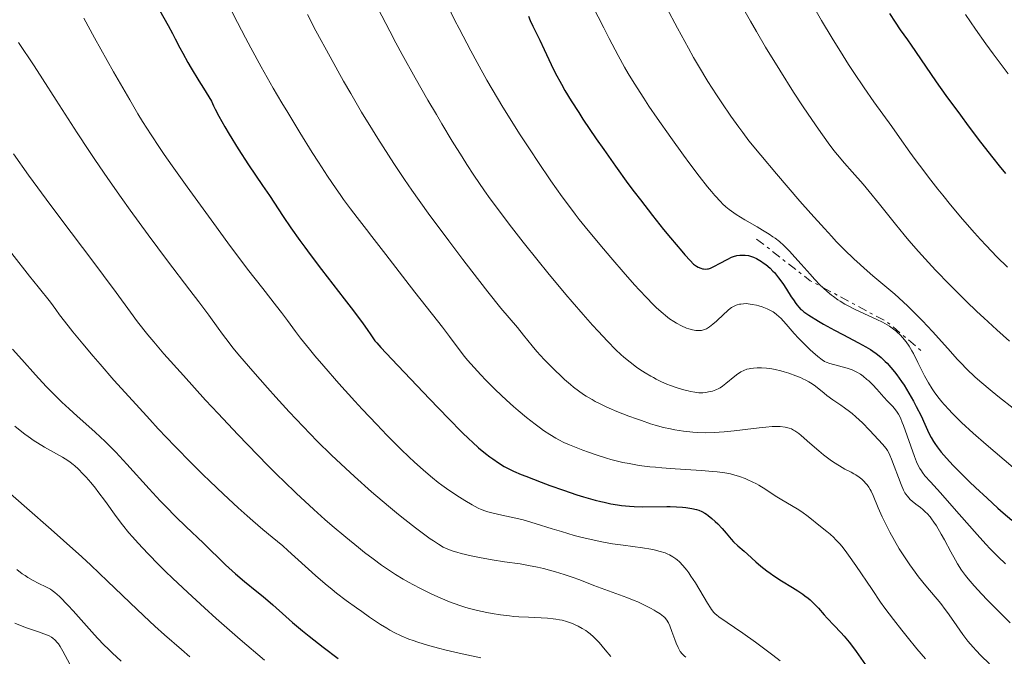
# Model space of a CAD drawing. Units: metres. Extents: x 647686 to 651131, y 4762412 to 4764800.
# Drawn here: x 649219 to 649389, y 4764304 to 4764413 of the extents above; entities that cross this region are included whole.
import ezdxf

# ---------------------------------------------------------------- set-up
doc = ezdxf.new("R2010")
doc.units = ezdxf.units.M
doc.header["$MEASUREMENT"] = 0
doc.linetypes.add('DGN Style 7', pattern=[3.4798438602180486, 1.565929737098122, -0.6959687720436097, 0.5219765790327072, -0.6959687720436097])
for name, color, linetype, lineweight in [('Curva de nivel directora', 30, 'Continuous', 30), ('Curva de nivel intermedia', 30, 'Continuous', 0), ('Escarpado', 30, 'DGN Style 7', 0)]:
    doc.layers.add(name, color=color, linetype=linetype, lineweight=lineweight)

msp = doc.modelspace()

# ---------------------------------------------------------------- linework, layer by layer
at = {"layer": 'Curva de nivel directora', "color": 30, "linetype": 'Continuous', "lineweight": 30, "flags": 128}
for points, elevation in [([(649243.509999999, 4764415.060000001), (649245.0199999999, 4764412.41), (649245.7499999986, 4764411.060000001), (649246.2499999994, 4764410.09), (649247.0400000005, 4764408.57), (649247.53, 4764407.66), (649248.4399999997, 4764406.04), (649248.9899999996, 4764405.09), (649250.3099999984, 4764402.880000002), (649251.1100000008, 4764401.59), (649252.480000001, 4764399.400000001), (649252.8499999997, 4764398.560000001), (649253.1299999993, 4764397.990000002), (649253.7399999994, 4764396.800000002), (649254.7699999998, 4764394.940000001), (649255.5199999987, 4764393.680000001), (649257.0899999999, 4764391.16), (649258.9000000004, 4764388.410000001), (649261.2999999988, 4764384.859999999), (649262.4799999989, 4764383.100000001), (649264.8599999994, 4764379.5), (649266.2000000007, 4764377.539999999), (649267.7099999993, 4764375.380000004), (649268.5599999987, 4764374.210000001), (649269.4799999995, 4764372.970000001), (649271.4499999988, 4764370.380000004), (649275.3699999992, 4764365.320000002), (649276.9699999996, 4764363.240000002), (649278.6300000005, 4764361.000000001), (649279.3199999988, 4764360.010000001), (649279.9400000002, 4764359.100000001), (649280.1700000004, 4764358.760000002), (649280.6599999999, 4764358.110000002)], 1225), ([(649307.129999999, 4764414), (649307.4199999995, 4764413.300000003), (649307.9, 4764412.29), (649308.66, 4764410.79), (649309.0999999981, 4764409.890000002), (649309.8499999992, 4764408.26), (649311.0499999995, 4764405.689999999), (649311.7499999991, 4764404.280000002), (649312.8199999997, 4764402.289999999), (649313.4299999999, 4764401.220000001), (649314.5000000006, 4764399.450000001), (649315.7900000003, 4764397.420000001), (649316.5199999989, 4764396.29), (649318.8099999999, 4764392.890000001), (649320.0999999996, 4764391.04), (649322.1499999993, 4764388.150000002), (649324.2799999994, 4764385.220000002), (649325.359999999, 4764383.78), (649326.4199999986, 4764382.369999999), (649328.4999999995, 4764379.689999999), (649330.4399999996, 4764377.26), (649331.6100000008, 4764375.830000003), (649333.5499999988, 4764373.520000001), (649334.1099999998, 4764372.880000001), (649334.9900000005, 4764371.92), (649335.6099999996, 4764371.320000002), (649335.9099999992, 4764371.07), (649336.079999999, 4764370.940000001), (649336.3799999985, 4764370.78), (649336.8300000001, 4764370.59), (649337.1099999994, 4764370.51), (649337.2999999993, 4764370.480000001), (649337.6500000004, 4764370.449999999), (649337.99, 4764370.470000002), (649338.1800000002, 4764370.51), (649338.5199999998, 4764370.619999999), (649339.1799999992, 4764370.920000001), (649340.089999999, 4764371.420000002)], 1250), ([(649369.3600000008, 4764414.490000002), (649370.3199999997, 4764413.01), (649371.2299999995, 4764411.690000001), (649372.4499999998, 4764409.960000001), (649373.0899999992, 4764409.04), (649374.7299999997, 4764406.65), (649377.440000001, 4764402.700000001), (649379.0799999994, 4764400.380000001), (649381.5899999995, 4764396.940000001), (649382.9399999996, 4764395.119999999), (649385.0599999985, 4764392.340000001), (649387.2099999988, 4764389.590000002), (649388.2799999994, 4764388.240000002), (649389.339999999, 4764386.940000001)], 1275), ([(649340.089999999, 4764371.420000002), (649341.4900000005, 4764372.17), (649342.1599999988, 4764372.480000001), (649342.4699999995, 4764372.600000001), (649343.0399999993, 4764372.760000001), (649343.5600000002, 4764372.850000001), (649343.8799999999, 4764372.87), (649344.49, 4764372.850000001), (649345.089999999, 4764372.760000001), (649345.3999999998, 4764372.680000001), (649345.9000000004, 4764372.500000001), (649346.4399999991, 4764372.250000001), (649346.7299999996, 4764372.100000001), (649347.2900000006, 4764371.75), (649347.5900000002, 4764371.550000002), (649348.0599999997, 4764371.210000002), (649348.7900000005, 4764370.59), (649349.28, 4764370.109999999), (649349.5199999991, 4764369.840000002), (649349.8900000001, 4764369.420000001), (649350.259999999, 4764368.960000001), (649350.9699999997, 4764367.970000001), (649351.639999998, 4764366.960000004), (649352.4400000006, 4764365.680000001), (649352.8000000004, 4764365.120000001), (649353.2299999995, 4764364.500000002), (649353.4299999987, 4764364.230000001), (649353.7500000005, 4764363.86), (649354.1100000002, 4764363.510000002), (649354.3000000003, 4764363.340000002), (649354.6299999988, 4764363.08), (649355.449999999, 4764362.51), (649357.1199999988, 4764361.470000001), (649357.9999999994, 4764360.960000001), (649359.8799999993, 4764359.91), (649361.3200000009, 4764359.15), (649364.0399999989, 4764357.750000001), (649365.3099999984, 4764357.060000001), (649366.1100000008, 4764356.570000002), (649366.490000001, 4764356.32), (649367.0599999987, 4764355.920000001), (649367.6100000007, 4764355.490000002), (649367.9599999995, 4764355.189999999), (649368.6399999988, 4764354.550000001), (649368.980000001, 4764354.210000001), (649369.6200000001, 4764353.5), (649370.2399999994, 4764352.750000001), (649370.6500000005, 4764352.220000002), (649371.4399999996, 4764351.100000001), (649371.8799999999, 4764350.439999999), (649372.7200000003, 4764349.060000001), (649373.5099999993, 4764347.680000001), (649373.980000001, 4764346.79), (649374.7999999991, 4764345.180000001), (649375.4599999984, 4764343.710000002), (649376.1600000003, 4764342.150000002), (649376.5400000003, 4764341.420000001), (649376.9400000003, 4764340.740000002), (649377.1700000005, 4764340.390000001), (649377.5700000006, 4764339.830000003), (649378.2999999993, 4764338.900000002), (649379.209999999, 4764337.84), (649379.7599999988, 4764337.25), (649380.3600000001, 4764336.62), (649381.699999999, 4764335.25), (649383.1799999988, 4764333.800000002), (649384.1899999991, 4764332.830000001), (649386.1799999983, 4764330.949999999), (649388.0499999991, 4764329.26), (649388.979999999, 4764328.439999999), (649390.4499999997, 4764327.189999999)], 1250), ([(649280.6599999999, 4764358.110000002), (649280.9900000007, 4764357.720000003), (649281.7100000004, 4764356.92), (649283.5700000002, 4764354.930000001), (649290.0900000001, 4764348.080000003), (649293.349999999, 4764344.7), (649295.7000000004, 4764342.310000001), (649296.8400000003, 4764341.199999999), (649297.4599999995, 4764340.609999999), (649298.5500000003, 4764339.640000002), (649299.7100000003, 4764338.689999999), (649300.4700000003, 4764338.100000001), (649300.9699999989, 4764337.740000002), (649301.959999999, 4764337.060000001), (649302.9600000003, 4764336.45), (649303.5300000003, 4764336.140000002), (649304.5599999984, 4764335.650000002), (649305.8799999994, 4764335.070000002), (649306.6900000009, 4764334.750000001), (649309.3099999982, 4764333.730000002), (649310.8099999981, 4764333.180000001), (649313.1599999995, 4764332.350000001), (649315.4900000007, 4764331.57), (649316.5999999995, 4764331.230000001), (649318.6400000001, 4764330.640000001), (649319.5900000001, 4764330.400000001), (649320.2000000002, 4764330.260000001), (649321.3600000005, 4764330.010000001), (649322.469999999, 4764329.82), (649323.1799999997, 4764329.720000002), (649324.579999999, 4764329.580000001), (649325.3500000001, 4764329.539999999), (649326.87, 4764329.500000001), (649330.9899999995, 4764329.550000003), (649331.5899999985, 4764329.539999999), (649332.6799999992, 4764329.51), (649333.6600000005, 4764329.440000001), (649334.2500000006, 4764329.380000004), (649335.2699999998, 4764329.220000002), (649336.1100000005, 4764329.04), (649336.4900000002, 4764328.92), (649337.029999999, 4764328.7), (649337.5599999987, 4764328.400000001), (649337.8400000003, 4764328.210000001), (649338.1299999988, 4764328.000000001), (649338.73, 4764327.5), (649339.3400000001, 4764326.95), (649339.7499999992, 4764326.560000001), (649340.5000000002, 4764325.760000002), (649341.2099999988, 4764324.920000001), (649342.0599999981, 4764323.900000001), (649342.4999999984, 4764323.430000001), (649343.2000000003, 4764322.779999999), (649344.2899999989, 4764321.87), (649344.899999999, 4764321.330000001), (649346.3299999996, 4764320.01), (649347.199999999, 4764319.25), (649348.2199999982, 4764318.440000001), (649348.7999999993, 4764318.03), (649349.4299999997, 4764317.609999999), (649350.7799999998, 4764316.76), (649352.6599999996, 4764315.609999999), (649353.5599999981, 4764315.03), (649354.4099999998, 4764314.449999999), (649354.7999999986, 4764314.160000001), (649355.3399999995, 4764313.730000001), (649355.6799999992, 4764313.45), (649356.2899999995, 4764312.869999999), (649357.11, 4764312.02), (649358.1099999989, 4764310.880000002), (649358.6099999996, 4764310.32), (649359.8300000001, 4764309.02), (649360.9799999989, 4764307.820000002), (649361.5600000002, 4764307.189999999), (649362.4199999983, 4764306.180000002), (649362.8299999996, 4764305.650000001), (649363.6399999987, 4764304.540000001), (649365.219999999, 4764302.250000002)], 1225), ([(649218.1799999999, 4764356.670000002), (649219.8000000004, 4764354.840000001), (649222.1600000008, 4764352.210000004), (649224.0000000002, 4764350.230000002), (649224.8499999996, 4764349.350000001), (649226.079999999, 4764348.12), (649226.6899999992, 4764347.529999999), (649227.9700000001, 4764346.350000001), (649229.3600000005, 4764345.12), (649231.3799999986, 4764343.340000001), (649232.4600000004, 4764342.359999999), (649234.1799999994, 4764340.730000001), (649235.0800000001, 4764339.830000003), (649235.9999999988, 4764338.880000002), (649237.9000000008, 4764336.840000001), (649241.77, 4764332.570000002), (649243.6699999999, 4764330.52), (649244.5999999997, 4764329.560000001), (649246.37, 4764327.76), (649248.0599999998, 4764326.119999999), (649251.1199999999, 4764323.2), (649254.9299999987, 4764319.500000001), (649256.6099999994, 4764317.949999999), (649258.2099999997, 4764316.590000001), (649260.3299999987, 4764314.9), (649261.3999999993, 4764314.02), (649263.0699999991, 4764312.59), (649265.3400000001, 4764310.58), (649266.48, 4764309.580000001), (649268.1799999987, 4764308.140000002), (649269.3200000008, 4764307.210000002), (649271.7300000003, 4764305.32), (649274.320000001, 4764303.36)], 1200)]:
    msp.add_lwpolyline(points, dxfattribs=dict(at, elevation=elevation))
at = {"layer": 'Curva de nivel intermedia', "color": 30, "linetype": 'Continuous', "lineweight": 0, "flags": 128}
for points, elevation in [([(649316.1900000004, 4764419.750000001), (649320.0999999996, 4764412.029999998), (649321.0600000008, 4764410.159999999), (649322.5899999996, 4764407.249999999), (649323.7100000017, 4764405.210000001), (649324.3100000008, 4764404.17), (649325.3500000001, 4764402.470000001), (649326.9999999997, 4764399.9), (649327.9000000005, 4764398.539999999), (649329.3399999999, 4764396.429999999), (649331.6700000013, 4764393.09), (649333.8700000006, 4764390.05), (649334.9800000016, 4764388.560000001), (649336.5700000008, 4764386.470000001), (649338.0199999991, 4764384.630000002), (649338.6600000006, 4764383.84), (649339.2500000007, 4764383.149999999), (649340.2800000011, 4764382.019999999), (649340.5899999996, 4764381.71), (649341.1799999997, 4764381.16), (649341.7499999997, 4764380.689999999), (649342.140000001, 4764380.409999999), (649342.940000001, 4764379.859999999), (649344.4600000009, 4764378.930000001), (649346.5500000007, 4764377.720000001), (649347.4900000019, 4764377.180000001), (649348.6500000019, 4764376.46), (649349.28, 4764376.029999998), (649349.6599999999, 4764375.749999999), (649350.390000001, 4764375.17), (649351.1300000007, 4764374.52), (649351.5100000007, 4764374.16), (649352.1100000021, 4764373.560000001), (649353.0799999998, 4764372.52), (649354.1700000005, 4764371.300000001), (649355.7000000017, 4764369.56), (649356.4600000017, 4764368.719999999), (649357.4299999995, 4764367.699999998), (649357.8683622637, 4764367.279902833)], 1255), ([(649254.7600000009, 4764417.42), (649256.9900000016, 4764412.940000001), (649258.3600000017, 4764410.269999999), (649259.2500000015, 4764408.590000001), (649261.0400000017, 4764405.31), (649263.1500000019, 4764401.61), (649264.6200000002, 4764399.100000001), (649265.6300000006, 4764397.41), (649267.7200000006, 4764393.99), (649269.8700000007, 4764390.550000001), (649270.9500000003, 4764388.869999999), (649272.5100000005, 4764386.480000001), (649273.9700000001, 4764384.300000001), (649274.6500000019, 4764383.319999999), (649275.280000002, 4764382.430000001), (649276.4600000001, 4764380.82), (649277.6, 4764379.32), (649279.2300000016, 4764377.24), (649280.1500000004, 4764376.06), (649282.5500000009, 4764372.939999999), (649285.9700000007, 4764368.470000002), (649287.5300000008, 4764366.449999998), (649289.4800000021, 4764363.999999999), (649291.4800000006, 4764361.509999999), (649292.3299999998, 4764360.429999999), (649293.5200000012, 4764358.810000001), (649295.1799999997, 4764356.58), (649296.1200000006, 4764355.390000001), (649296.6300000002, 4764354.77), (649297.7500000001, 4764353.5), (649298.9500000004, 4764352.199999999), (649299.7800000019, 4764351.329999999), (649301.4699999995, 4764349.640000001), (649303.3600000005, 4764347.859999998), (649304.5700000019, 4764346.759999999), (649305.3499999997, 4764346.079999999), (649306.8200000006, 4764344.859999998), (649308.2900000013, 4764343.699999998), (649309.190000002, 4764343.039999999), (649309.7500000009, 4764342.65), (649310.8100000003, 4764341.939999999), (649311.8300000017, 4764341.32), (649312.3600000015, 4764341.03), (649313.2199999997, 4764340.59), (649314.2200000011, 4764340.140000001), (649314.7799999999, 4764339.91), (649316.51, 4764339.230000001), (649317.4700000011, 4764338.890000001), (649319, 4764338.369999997), (649320.5700000012, 4764337.880000001), (649321.3500000014, 4764337.659999999), (649322.7400000016, 4764337.3), (649323.4300000002, 4764337.140000001), (649324.5000000007, 4764336.92), (649326.1900000006, 4764336.630000001), (649328.0500000003, 4764336.390000001), (649329.0600000005, 4764336.289999999), (649330.1500000014, 4764336.189999999), (649332.4400000002, 4764336.019999999), (649336.9599999996, 4764335.720000002), (649338.8600000017, 4764335.569999999), (649339.6599999998, 4764335.489999998), (649340.9600000007, 4764335.319999999), (649341.9700000009, 4764335.140000001), (649342.5300000019, 4764335.009999998), (649343.5100000009, 4764334.7), (649344.4699999999, 4764334.349999999), (649344.9600000017, 4764334.15), (649345.7000000015, 4764333.810000001), (649346.4600000014, 4764333.42), (649346.8500000003, 4764333.199999998), (649348.0400000017, 4764332.480000001), (649349.6800000002, 4764331.4), (649350.5200000005, 4764330.869999999), (649351.8000000013, 4764330.109999998)], 1230), ([(649281.1500000017, 4764415.41), (649283.2200000014, 4764411.429999999), (649284.300000001, 4764409.42)], 1240), ([(649293.1700000003, 4764415.899999999), (649294.4700000011, 4764413.269999999), (649295.1700000007, 4764411.9), (649297.1900000013, 4764408.05), (649298.270000001, 4764406.060000001), (649299.9800000008, 4764403.009999999), (649301.7800000003, 4764399.92), (649302.7200000011, 4764398.36), (649303.6700000011, 4764396.810000001), (649305.6100000013, 4764393.749999999), (649307.5300000012, 4764390.81), (649308.7600000006, 4764388.970000001), (649311.0200000004, 4764385.65), (649312.9500000017, 4764382.91), (649313.8400000011, 4764381.679999999), (649315.1800000002, 4764379.910000001), (649315.8799999997, 4764379.01), (649317.4000000019, 4764377.119999999), (649320.0599999995, 4764373.909999999), (649321.3300000012, 4764372.430000001), (649323.8100000002, 4764369.56), (649325.490000001, 4764367.67), (649326.2300000008, 4764366.859999999), (649327.5200000005, 4764365.480000001), (649328.6000000001, 4764364.380000001), (649329.2300000006, 4764363.769999999), (649330.3500000002, 4764362.779999998), (649330.7300000002, 4764362.470000001), (649331.4700000001, 4764361.899999999), (649332.1800000009, 4764361.41), (649332.6300000001, 4764361.130000001), (649333.5100000007, 4764360.659999999), (649334.3700000013, 4764360.279999999), (649334.7900000016, 4764360.13), (649335.4000000019, 4764359.970000001), (649335.9800000007, 4764359.869999998)], 1245), ([(649330.9500000015, 4764415.54), (649332.8500000014, 4764411.939999999), (649334.7100000011, 4764408.519999999), (649335.6100000018, 4764406.930000001), (649336.4700000002, 4764405.439999999), (649338.0800000017, 4764402.77), (649339.5500000003, 4764400.460000001), (649340.440000002, 4764399.109999998), (649342.0200000001, 4764396.789999999), (649343.3900000004, 4764394.869999998), (649344.0600000008, 4764393.970000001), (649345.1400000004, 4764392.570000002), (649347.1699999999, 4764390.069999999), (649349.8900000001, 4764386.849999999), (649353.9400000003, 4764382.159999999), (649355.8100000012, 4764380.019999998), (649358.1400000004, 4764377.430000001), (649359.420000001, 4764376.039999999), (649360.2000000011, 4764375.219999999), (649361.6400000005, 4764373.750000001), (649363.2300000021, 4764372.220000001), (649364.3000000004, 4764371.23), (649365.0300000013, 4764370.579999999), (649366.5199999999, 4764369.289999999), (649368.9299999995, 4764367.269999999), (649370.2700000005, 4764366.12), (649371.7300000001, 4764364.789999997), (649372.5100000004, 4764364.05), (649373.3300000007, 4764363.25), (649375.0400000004, 4764361.509999999), (649376.7700000005, 4764359.689999999), (649377.8800000013, 4764358.48), (649379.890000001, 4764356.24), (649381.0500000009, 4764354.929999998), (649381.6500000021, 4764354.269999999), (649382.7100000017, 4764353.180000001), (649384.0900000007, 4764351.899999999), (649384.9400000002, 4764351.15), (649387.05, 4764349.359999998), (649388.350000001, 4764348.300000001), (649390.6599999999, 4764346.460000001)], 1260), ([(649343.4000000014, 4764416.640000001), (649345.3900000007, 4764413.15), (649346.4300000002, 4764411.359999999), (649348.0199999993, 4764408.680000001), (649350.4500000011, 4764404.71), (649352.8400000005, 4764400.929999998), (649354.3700000017, 4764398.600000001), (649355.3399999995, 4764397.15), (649357.120000001, 4764394.560000001), (649358.8100000008, 4764392.210000001), (649359.800000001, 4764390.899999999), (649360.4100000013, 4764390.119999999), (649361.6000000003, 4764388.699999999), (649362.9200000013, 4764387.210000001), (649364.8300000001, 4764385.069999999), (649365.8899999997, 4764383.82), (649367.6599999999, 4764381.609999999), (649370.3800000001, 4764378.179999999), (649371.9, 4764376.34), (649372.6900000012, 4764375.390000002), (649374.360000001, 4764373.480000001), (649376.110000001, 4764371.560000001), (649377.3100000013, 4764370.269999999), (649379.77, 4764367.710000001), (649382.6, 4764364.91), (649384.4500000007, 4764363.140000001), (649385.6399999997, 4764362.019999999), (649387.8800000015, 4764359.970000001), (649390.0800000011, 4764358.029999998)], 1265), ([(649356.4900000007, 4764415.31), (649357.6600000019, 4764413.289999999), (649359.5000000015, 4764410.210000001), (649361.3700000001, 4764407.180000001), (649362.2999999999, 4764405.720000001), (649363.2200000008, 4764404.319999999), (649365, 4764401.689999999), (649366.690000002, 4764399.279999998), (649369.7600000009, 4764395.01), (649371.1199999999, 4764393.09), (649372.8800000013, 4764390.609999998), (649373.790000001, 4764389.350000001), (649375.2700000006, 4764387.350000001), (649376.0900000011, 4764386.279999999), (649377.6900000013, 4764384.23), (649378.5499999997, 4764383.160000001), (649379.8799999997, 4764381.529999999), (649381.9500000017, 4764379.06), (649384.0199999991, 4764376.689999999), (649385.0300000017, 4764375.560000001), (649386.0100000007, 4764374.509999999), (649387.8900000005, 4764372.550000001), (649389.690000002, 4764370.769999999)], 1270), ([(649230.4700000011, 4764413.66), (649232.3200000019, 4764410.31), (649235.6299999999, 4764404.439999999), (649238.4100000005, 4764399.599999999), (649239.8200000009, 4764397.220000001), (649240.63, 4764395.890000001), (649242.0899999996, 4764393.59), (649243.5500000014, 4764391.38), (649244.3499999995, 4764390.199999999), (649245.7100000007, 4764388.239999999), (649248.3000000013, 4764384.600000001), (649252.880000001, 4764378.310000001), (649255.3399999997, 4764374.980000001), (649258.7199999995, 4764370.460000001), (649261.3300000001, 4764367.079999999), (649263.7199999995, 4764364.060000001), (649264.5800000001, 4764362.970000001), (649265.6100000005, 4764361.58), (649266.9699999995, 4764359.699999998)], 1220), ([(649269.0300000003, 4764414.289999999), (649270.51, 4764411.480000001), (649272.9300000007, 4764407.02), (649275.280000002, 4764402.819999999), (649276.5100000014, 4764400.689999999), (649278.38, 4764397.509999999), (649280.2500000009, 4764394.41), (649281.1800000007, 4764392.92), (649282.9900000012, 4764390.05), (649283.900000001, 4764388.659999999), (649285.7500000016, 4764385.899999999), (649287.0400000013, 4764384.029999998), (649289.850000001, 4764380.099999999), (649293.4000000004, 4764375.289999999), (649295.8200000012, 4764372.09), (649297.3700000001, 4764370.060000001), (649300.1100000005, 4764366.539999999), (649302.4000000015, 4764363.699999999), (649305.2200000001, 4764360.369999998), (649306.2999999997, 4764359.05), (649307.7700000005, 4764357.239999999), (649308.5999999996, 4764356.27), (649309.8700000015, 4764354.869999998), (649310.5599999999, 4764354.15), (649311.6500000008, 4764353.06), (649312.7800000017, 4764351.980000001), (649313.3499999995, 4764351.449999998), (649314.3799999999, 4764350.55), (649314.9200000007, 4764350.119999998), (649315.75, 4764349.480000001), (649316.6300000007, 4764348.859999999), (649317.1000000001, 4764348.550000001), (649318.0999999992, 4764347.949999998), (649318.6300000012, 4764347.65), (649319.4900000017, 4764347.21), (649320.4000000014, 4764346.77), (649321.0400000009, 4764346.48), (649322.3700000006, 4764345.909999999), (649324.4100000013, 4764345.109999999), (649325.7400000013, 4764344.619999999), (649326.5999999996, 4764344.329999999), (649328.190000001, 4764343.810000001), (649328.9900000012, 4764343.569999999), (649330.4000000017, 4764343.180000001), (649331.6199999999, 4764342.9), (649332.3799999999, 4764342.76), (649333.8700000006, 4764342.539999999), (649335.4700000011, 4764342.369999999), (649336.3400000005, 4764342.3), (649337.7199999996, 4764342.259999999), (649339.2199999995, 4764342.269999998), (649340.0199999996, 4764342.319999999), (649340.850000001, 4764342.38), (649342.57, 4764342.55), (649345.9400000006, 4764342.979999999), (649347.4000000001, 4764343.16), (649348.0400000017, 4764343.220000001), (649349.1400000014, 4764343.300000001), (649350.0399999999, 4764343.320000002), (649350.5400000006, 4764343.300000001), (649351.39, 4764343.210000001), (649351.8700000006, 4764343.109999998), (649352.1000000008, 4764343.050000001), (649352.4500000017, 4764342.909999999), (649352.8300000017, 4764342.710000001), (649353.0300000006, 4764342.59), (649353.7300000002, 4764342.099999999), (649354.1399999993, 4764341.779999998), (649355.6500000004, 4764340.480000001), (649357.2100000004, 4764339.140000002), (649358.0100000006, 4764338.470000001), (649359.1700000007, 4764337.560000001), (649359.7300000016, 4764337.179999999), (649360.7500000009, 4764336.52), (649361.6800000007, 4764336.000000001), (649362.7600000004, 4764335.439999999), (649363.2300000021, 4764335.180000001), (649363.5500000016, 4764334.99), (649364.1200000015, 4764334.609999998), (649364.610000001, 4764334.230000001), (649364.8900000005, 4764333.980000001), (649365.370000001, 4764333.470000001), (649365.5300000019, 4764333.279999998), (649365.8100000013, 4764332.880000001), (649366.0599999995, 4764332.46), (649366.2200000006, 4764332.160000001), (649366.5300000011, 4764331.460000001), (649367.4200000007, 4764329.3), (649368.1100000015, 4764327.750000001)], 1235), ([(649382.4500000001, 4764414.310000001), (649384.1800000002, 4764411.769999999), (649385.9800000016, 4764409.240000002), (649387.2200000001, 4764407.539999997), (649389.8200000017, 4764404.08)], 1280), ([(649219.2500000005, 4764409.480000001), (649221.9200000016, 4764405.460000001), (649223.360000001, 4764403.239999999), (649225.7300000003, 4764399.539999999), (649229.3200000002, 4764393.939999999), (649231.3300000017, 4764390.880000001), (649232.3900000012, 4764389.300000001), (649234.6200000019, 4764386.06), (649236.9199999997, 4764382.77), (649238.4800000021, 4764380.579999999), (649241.5900000011, 4764376.319999998), (649244.9300000005, 4764371.869999998), (649248.7800000019, 4764366.83), (649250.3100000008, 4764364.819999998), (649252.0099999993, 4764362.51), (649253.6299999999, 4764360.239999999), (649254.3800000009, 4764359.210000001), (649255.530000002, 4764357.720000001), (649256.2000000003, 4764356.88), (649257.3700000015, 4764355.46), (649259.6100000013, 4764352.850000001), (649262.1500000004, 4764349.959999999), (649263.5800000009, 4764348.359999999), (649265.8800000009, 4764345.86), (649268.2900000004, 4764343.31), (649269.5100000009, 4764342.039999999), (649270.7400000002, 4764340.8), (649273.1900000023, 4764338.399999999), (649275.5900000005, 4764336.119999999), (649277.1500000006, 4764334.7), (649280.0800000011, 4764332.08), (649283.0200000004, 4764329.57), (649284.7500000002, 4764328.15), (649285.8000000007, 4764327.310000001), (649287.6400000004, 4764325.869999998), (649289.3000000011, 4764324.63), (649290.2100000009, 4764323.98), (649290.7400000006, 4764323.619999997), (649291.6500000004, 4764323.03), (649292.4500000004, 4764322.560000001), (649292.8400000016, 4764322.359999999), (649293.51, 4764322.09), (649294.3100000002, 4764321.81), (649294.7999999997, 4764321.67), (649295.5300000005, 4764321.470000001), (649297.2600000006, 4764321.060000001), (649298.6900000012, 4764320.75), (649300.8900000006, 4764320.350000001), (649302.9800000006, 4764320.029999998), (649305.7200000008, 4764319.639999999), (649307.1600000003, 4764319.390000001), (649308.6700000013, 4764319.08), (649309.7100000007, 4764318.84), (649311.7900000014, 4764318.300000001), (649313.2900000013, 4764317.849999999), (649313.9999999999, 4764317.619999998), (649314.6900000006, 4764317.390000001), (649315.9900000015, 4764316.91), (649318.4299999999, 4764315.939999999), (649319.6399999993, 4764315.470000001), (649321.5400000013, 4764314.78), (649324.1000000007, 4764313.850000001), (649325.3500000001, 4764313.350000001), (649325.9600000003, 4764313.09), (649327.1100000015, 4764312.560000001), (649328.1599999998, 4764312.02), (649328.7800000011, 4764311.669999998), (649329.1600000011, 4764311.449999999), (649329.8200000006, 4764311.019999998), (649330.3900000005, 4764310.59), (649330.6200000007, 4764310.390000001), (649330.7500000005, 4764310.249999999), (649330.9800000006, 4764309.980000001), (649331.1799999995, 4764309.679999999), (649331.2900000013, 4764309.470000002), (649331.5000000013, 4764309), (649331.8700000001, 4764308.029999999), (649332.3600000018, 4764306.630000001), (649332.5899999999, 4764305.989999999), (649332.9299999997, 4764305.220000001), (649333.1500000008, 4764304.8), (649333.3099999997, 4764304.569999999), (649333.6400000004, 4764304.140000001), (649334.0400000005, 4764303.760000001), (649334.2700000008, 4764303.57)], 1215), ([(649284.300000001, 4764409.42), (649285.3899999995, 4764407.399999999), (649287.6000000001, 4764403.409999999), (649289.8100000008, 4764399.529999999), (649291.2600000014, 4764397.059999999), (649292.2000000002, 4764395.470000001), (649294.0000000016, 4764392.48), (649295.6900000015, 4764389.770000001), (649296.5000000007, 4764388.489999999), (649297.7200000011, 4764386.649999999), (649299.5800000008, 4764383.939999999), (649300.5500000007, 4764382.57), (649302.6500000019, 4764379.720000001), (649303.8000000007, 4764378.21), (649306.2500000005, 4764375.069999999), (649308.7800000008, 4764371.88), (649310.4600000017, 4764369.819999999), (649313.5900000008, 4764366.039999999), (649314.6500000004, 4764364.789999997), (649316.5400000013, 4764362.600000001), (649318.1700000007, 4764360.78), (649319.1299999997, 4764359.74), (649320.7600000014, 4764358.02), (649322.2200000009, 4764356.550000001), (649323.0700000003, 4764355.749999999), (649323.6, 4764355.279999999), (649324.6500000005, 4764354.409999999), (649325.7700000004, 4764353.569999999), (649326.3600000005, 4764353.16), (649327.2700000001, 4764352.560000001), (649328.2100000011, 4764352), (649328.6800000005, 4764351.740000002), (649329.1500000021, 4764351.49), (649330.0900000009, 4764351.039999999), (649331.0099999995, 4764350.63), (649331.6100000008, 4764350.399999999), (649332.7599999999, 4764349.99), (649333.9400000023, 4764349.640000001), (649334.6399999995, 4764349.460000001), (649335.0700000009, 4764349.369999999), (649335.8300000009, 4764349.230000001), (649336.5300000005, 4764349.139999999), (649336.9300000007, 4764349.13), (649337.1800000009, 4764349.13), (649337.6700000004, 4764349.180000001), (649338.4500000007, 4764349.329999999), (649338.8600000017, 4764349.439999999), (649339.4400000006, 4764349.640000001), (649339.9400000013, 4764349.869999997), (649340.1800000005, 4764350.009999999), (649340.5600000005, 4764350.25), (649341.1799999997, 4764350.720000001), (649342.6900000006, 4764351.980000001), (649343.2300000016, 4764352.38), (649343.4900000008, 4764352.560000001), (649343.7500000001, 4764352.720000001), (649344.270000001, 4764352.98), (649344.8000000007, 4764353.180000001), (649345.1700000018, 4764353.27), (649345.4199999998, 4764353.33), (649345.9500000018, 4764353.399999999), (649346.5300000008, 4764353.449999998), (649346.8400000014, 4764353.46), (649347.3300000009, 4764353.449999998), (649348.1600000003, 4764353.390000001), (649349.1100000001, 4764353.25), (649349.6399999999, 4764353.140000001), (649350.6500000001, 4764352.900000001), (649351.190000001, 4764352.749999999), (649352.0100000014, 4764352.499999999), (649353.2499999997, 4764352.060000001), (649354.0400000009, 4764351.740000002), (649354.4200000009, 4764351.56), (649354.9599999995, 4764351.289999999), (649355.4700000014, 4764351.01), (649355.7799999999, 4764350.82), (649356.37, 4764350.42), (649357.1600000013, 4764349.820000002), (649358.1200000001, 4764349.039999999), (649358.5800000007, 4764348.67), (649359.610000001, 4764347.91), (649360.9600000011, 4764347), (649361.6200000005, 4764346.539999999), (649362.49, 4764345.909999999), (649362.9200000013, 4764345.560000001), (649363.5899999996, 4764344.99), (649364.6900000017, 4764343.96), (649365.9200000009, 4764342.710000001), (649366.7500000001, 4764341.83), (649368.1500000015, 4764340.27), (649368.7800000019, 4764339.51), (649369.0099999999, 4764339.179999999), (649369.3099999994, 4764338.66), (649369.4500000002, 4764338.380000001), (649369.7400000008, 4764337.680000001), (649371.3700000002, 4764333.32), (649371.7900000005, 4764332.359999999), (649372.0200000008, 4764331.92), (649372.1700000004, 4764331.689999999), (649372.4499999998, 4764331.32), (649372.9600000017, 4764330.769999998)], 1240), ([(649218.3400000008, 4764390.32), (649220.9699999995, 4764386.649999999), (649224.8000000005, 4764381.399999999), (649228.2800000008, 4764376.759999999), (649232.2400000015, 4764371.569999999), (649233.9100000011, 4764369.350000001), (649236.0600000013, 4764366.429999998), (649238.5400000003, 4764363.009999998), (649239.7699999996, 4764361.380000001), (649241.550000001, 4764359.140000001), (649242.5600000012, 4764357.92), (649244.3099999991, 4764355.869999999), (649247.6500000008, 4764352.099999999), (649251.4800000018, 4764347.880000001), (649253.6299999999, 4764345.55), (649257.0200000006, 4764341.949999998), (649260.4800000007, 4764338.359999998), (649262.1900000006, 4764336.62), (649263.8600000005, 4764334.960000001), (649264.9500000011, 4764333.899999999), (649267.0800000012, 4764331.859999998), (649270.13, 4764329.039999999), (649272.05, 4764327.310000001), (649273.2900000005, 4764326.230000001), (649275.6399999997, 4764324.239999999), (649277.8200000012, 4764322.449999999), (649278.8600000006, 4764321.640000001), (649280.3499999992, 4764320.5), (649281.790000001, 4764319.46), (649282.4900000005, 4764318.970000001), (649283.5299999999, 4764318.279999998), (649284.2100000017, 4764317.84), (649285.5500000005, 4764317.02), (649286.5499999997, 4764316.439999999), (649287.2100000012, 4764316.080000001), (649288.5099999999, 4764315.41), (649290.3600000006, 4764314.51), (649291.5099999995, 4764313.990000002), (649293.53, 4764313.140000001), (649295.3200000004, 4764312.470000001), (649296.3399999997, 4764312.140000001), (649296.9900000001, 4764311.949999998), (649298.3700000015, 4764311.609999998), (649299.9699999996, 4764311.269999999), (649300.8600000015, 4764311.099999999), (649302.300000001, 4764310.869999998), (649303.8400000011, 4764310.679999999), (649304.6400000012, 4764310.609999999), (649305.4600000015, 4764310.550000001), (649307.1400000001, 4764310.460000002), (649309.3399999995, 4764310.359999998), (649310.39, 4764310.289999999), (649311.3800000002, 4764310.189999999), (649311.8400000007, 4764310.130000001), (649312.5, 4764310.019999999), (649312.9200000003, 4764309.930000001), (649313.6900000013, 4764309.730000001)], 1210), ([(649218.0599999991, 4764373.140000001), (649221.1200000015, 4764369.24), (649222.61, 4764367.380000001), (649224.7699999993, 4764364.73), (649225.6500000021, 4764363.46), (649226.3200000004, 4764362.559999999), (649227.8, 4764360.639999999), (649228.6000000003, 4764359.640000001), (649230.3000000013, 4764357.57), (649232.0899999995, 4764355.46), (649233.2899999997, 4764354.060000001), (649235.6900000003, 4764351.32), (649239.4900000001, 4764347.09), (649241.8400000016, 4764344.529999998), (649243.3300000001, 4764342.930000001), (649246.1599999999, 4764339.949999998), (649249.1300000005, 4764336.92), (649251.0000000013, 4764335.06), (649252.2100000007, 4764333.88), (649254.5500000007, 4764331.650000001), (649257.070000002, 4764329.329999999), (649258.6299999999, 4764327.920000001), (649259.6100000013, 4764327.06), (649261.3500000002, 4764325.560000001), (649262.9600000017, 4764324.239999999), (649264.77, 4764322.750000001), (649265.6799999997, 4764321.98), (649270.4100000015, 4764317.659999999), (649272.1100000005, 4764316.21), (649273.2700000004, 4764315.260000001), (649274.0700000006, 4764314.63), (649275.7300000014, 4764313.359999998), (649277.4900000005, 4764312.06), (649278.3900000012, 4764311.42), (649279.7300000001, 4764310.48), (649281.6500000001, 4764309.21), (649282.7000000007, 4764308.56), (649283.2200000014, 4764308.26), (649283.9900000005, 4764307.84), (649285.2000000018, 4764307.259999999), (649286.5300000017, 4764306.710000001), (649287.2600000004, 4764306.439999999), (649288.0400000005, 4764306.17), (649289.7500000005, 4764305.640000001), (649291.6300000001, 4764305.119999999), (649292.9500000011, 4764304.779999999), (649295.7200000006, 4764304.140000001), (649298.9100000003, 4764303.460000001)], 1205), ([(649357.8683622637, 4764367.279902833), (649357.91, 4764367.239999999), (649358.6299999997, 4764366.58), (649359.3499999995, 4764365.979999999), (649359.7100000017, 4764365.699999999), (649360.4600000003, 4764365.17), (649360.8499999993, 4764364.91), (649361.6600000006, 4764364.42), (649362.2300000006, 4764364.100000001), (649363.4800000001, 4764363.46), (649365.0500000014, 4764362.74), (649367.1900000004, 4764361.779999999)], 1255.000000000001), ([(649335.9800000007, 4764359.869999998), (649336.26, 4764359.84), (649336.7400000006, 4764359.850000001), (649336.9700000008, 4764359.880000002), (649337.3100000005, 4764359.96), (649337.6500000004, 4764360.09), (649337.8200000002, 4764360.17), (649338.360000001, 4764360.489999999), (649338.6400000005, 4764360.699999999), (649338.9300000012, 4764360.930000001), (649339.5500000003, 4764361.49), (649340.7900000009, 4764362.680000001), (649341.3700000019, 4764363.21), (649341.6400000001, 4764363.439999999), (649342.150000002, 4764363.810000001), (649342.6100000002, 4764364.079999999), (649342.9100000019, 4764364.210000001), (649343.1100000008, 4764364.279999998), (649343.4999999999, 4764364.390000001), (649343.7300000022, 4764364.430000001), (649344.1900000004, 4764364.48), (649344.670000001, 4764364.49), (649344.9999999995, 4764364.460000001), (649345.7000000015, 4764364.369999999), (649346.4600000014, 4764364.210000001), (649346.8500000003, 4764364.109999998), (649347.4400000004, 4764363.930000001), (649348.2899999998, 4764363.609999999), (649348.9900000016, 4764363.27), (649349.3200000002, 4764363.070000002), (649349.8299999998, 4764362.7), (649350.3600000017, 4764362.239999999), (649350.6400000012, 4764361.970000002), (649351.5500000009, 4764360.970000001), (649352.9400000012, 4764359.369999999), (649353.7000000011, 4764358.529999999), (649354.9000000014, 4764357.310000001), (649355.6799999992, 4764356.56), (649356.1700000011, 4764356.109999998), (649357.0400000005, 4764355.359999999), (649357.7600000004, 4764354.800000001), (649358.1600000004, 4764354.550000001), (649358.4300000007, 4764354.42), (649359.0600000012, 4764354.199999999), (649362.0800000008, 4764353.380000002), (649362.9300000002, 4764353.08), (649363.4199999997, 4764352.859999998), (649363.7300000006, 4764352.699999999), (649364.3499999996, 4764352.319999999), (649364.8200000012, 4764351.980000001), (649365.4699999995, 4764351.449999998), (649365.8000000003, 4764351.17), (649366.5100000009, 4764350.489999999), (649367.1600000014, 4764349.779999998), (649367.9999999995, 4764348.819999999), (649368.4100000008, 4764348.359999999), (649369.0500000003, 4764347.699999999), (649369.8800000016, 4764346.83), (649370.2599999993, 4764346.400000001), (649370.7100000009, 4764345.779999999), (649370.920000001, 4764345.42), (649371.2400000006, 4764344.789999999), (649371.5800000003, 4764343.989999999), (649371.7700000004, 4764343.52), (649373.6600000013, 4764338.150000001), (649374.0300000003, 4764337.220000001), (649374.2200000001, 4764336.81), (649374.5900000011, 4764336.099999999), (649374.8600000016, 4764335.67), (649375.0500000016, 4764335.390000001), (649375.4800000007, 4764334.829999999), (649376.4199999997, 4764333.77), (649378.1800000009, 4764331.869999998), (649379.3299999997, 4764330.59), (649381.4000000019, 4764328.210000001), (649384.4800000018, 4764324.689999999), (649386.0000000017, 4764323.03), (649386.7200000016, 4764322.27), (649388.0800000004, 4764320.890000001), (649389.3500000001, 4764319.670000001)], 1245), ([(649367.1900000004, 4764361.779999999), (649368.1500000015, 4764361.300000001), (649368.5899999997, 4764361.07), (649369.3699999999, 4764360.599999999), (649370.0500000014, 4764360.119999998), (649370.4600000007, 4764359.79), (649370.7199999999, 4764359.57), (649371.2100000017, 4764359.099999999), (649371.680000001, 4764358.59), (649371.9, 4764358.319999999), (649372.2400000021, 4764357.890000001), (649372.7400000005, 4764357.17), (649373.2300000021, 4764356.359999998), (649373.4800000002, 4764355.9), (649374.2500000015, 4764354.369999999), (649375.4100000014, 4764352.069999999), (649376.0700000009, 4764350.869999999), (649376.7200000013, 4764349.81), (649377.0800000011, 4764349.28), (649377.6900000013, 4764348.449999998), (649378.3799999999, 4764347.579999999), (649378.770000001, 4764347.13), (649379.6400000004, 4764346.169999998), (649380.120000001, 4764345.67), (649380.9200000013, 4764344.859999998), (649381.7999999997, 4764344), (649383.8, 4764342.160000001), (649386.0100000007, 4764340.21), (649387.5599999997, 4764338.88), (649390.7000000001, 4764336.279999998)], 1255), ([(649266.9699999995, 4764359.699999998), (649267.8600000013, 4764358.539999999), (649269.4000000014, 4764356.619999998), (649270.32, 4764355.51), (649271.850000001, 4764353.71), (649274.4200000016, 4764350.76), (649277.2100000011, 4764347.670000001), (649278.4800000006, 4764346.300000001), (649280.9700000006, 4764343.649999999), (649282.7300000018, 4764341.819999998), (649285.1200000013, 4764339.430000001), (649286.5499999997, 4764338.06), (649287.4300000003, 4764337.230000001), (649289.0300000006, 4764335.789999999), (649290.610000001, 4764334.460000001), (649291.5800000011, 4764333.699999998), (649292.2000000002, 4764333.23), (649293.4200000005, 4764332.359999999), (649295.2600000001, 4764331.119999999), (649296.1600000008, 4764330.550000002), (649297.4300000004, 4764329.800000001), (649298.4699999999, 4764329.269999999), (649298.9800000016, 4764329.05), (649299.7599999995, 4764328.75), (649300.1600000019, 4764328.619999998), (649301.0400000003, 4764328.37), (649302.5600000002, 4764328.029999998), (649304.9299999995, 4764327.529999999), (649306.2200000014, 4764327.220000001), (649308.28, 4764326.619999999), (649311.2500000006, 4764325.689999999), (649312.8300000009, 4764325.210000002), (649315.0400000014, 4764324.57), (649316.1900000004, 4764324.269999999), (649317.9500000017, 4764323.84), (649319.7599999999, 4764323.449999998), (649320.6800000009, 4764323.279999998), (649321.5999999995, 4764323.130000001), (649323.4400000012, 4764322.849999999), (649326.8200000009, 4764322.390000001), (649328.2300000013, 4764322.17), (649328.8300000003, 4764322.06), (649329.8600000007, 4764321.81), (649330.6900000023, 4764321.539999999), (649331.1600000015, 4764321.34), (649331.4500000001, 4764321.189999999), (649331.9999999999, 4764320.88), (649332.5200000006, 4764320.529999998), (649332.770000001, 4764320.34), (649333.1599999998, 4764319.999999999), (649333.77, 4764319.38), (649334.4200000005, 4764318.58), (649334.7699999993, 4764318.099999999), (649335.1400000004, 4764317.560000001), (649335.9000000001, 4764316.359999998), (649338.0000000012, 4764312.859999999), (649338.4900000007, 4764312.08), (649338.7000000009, 4764311.779999998), (649339.0800000008, 4764311.289999999), (649339.3400000001, 4764311.029999999), (649339.5300000003, 4764310.859999999), (649339.9600000015, 4764310.529999998), (649344.100000001, 4764307.720000002), (649346.2900000016, 4764306.140000001), (649349.28, 4764303.92), (649350.5400000006, 4764302.940000001)], 1220), ([(649218.5900000011, 4764343.369999998), (649219.4900000021, 4764342.619999999), (649220.3300000001, 4764341.98), (649220.870000001, 4764341.59), (649221.9300000005, 4764340.88), (649222.5300000019, 4764340.5), (649223.7200000009, 4764339.789999999), (649226.8099999999, 4764338.039999999), (649227.7500000009, 4764337.46), (649228.1399999999, 4764337.199999998), (649228.6800000007, 4764336.779999998), (649228.9400000002, 4764336.550000001), (649229.51, 4764336.019999999), (649230.4000000019, 4764335.109999998), (649230.8900000014, 4764334.579999999), (649231.6800000004, 4764333.67), (649232.5000000007, 4764332.67), (649232.9200000009, 4764332.140000001), (649234.2000000017, 4764330.399999999), (649236.0900000005, 4764327.789999999), (649237.1800000012, 4764326.369999999), (649238.2600000007, 4764325.029999998), (649238.8600000021, 4764324.329999999), (649239.8299999998, 4764323.230000001), (649241.5000000017, 4764321.430000001), (649243.4599999997, 4764319.429999999), (649244.5700000006, 4764318.329999999), (649245.770000001, 4764317.179999998), (649248.4000000019, 4764314.699999999), (649251.2800000008, 4764312.06), (649253.3000000013, 4764310.260000001), (649257.4499999997, 4764306.619999999), (649261.6200000006, 4764303.069999999)], 1195), ([(649216.4000000008, 4764332.960000001), (649220.650000002, 4764329.239999999), (649224.8400000008, 4764325.59), (649226.9800000021, 4764323.689999999), (649230.1500000015, 4764320.84), (649231.6800000004, 4764319.429999999), (649234.5900000005, 4764316.689999999), (649239.6800000002, 4764311.779999998), (649241.8000000013, 4764309.779999999), (649242.74, 4764308.91), (649244.4099999998, 4764307.42), (649247.32, 4764304.9), (649248.7599999994, 4764303.630000001)], 1190), ([(649351.8000000013, 4764330.109999998), (649353.4700000009, 4764329.119999998), (649354.2500000009, 4764328.619999998), (649355.3300000007, 4764327.84), (649357.4600000007, 4764326.119999999), (649358.5400000003, 4764325.259999999), (649359.1300000005, 4764324.76), (649359.7500000017, 4764324.17), (649360.0800000003, 4764323.850000001), (649360.78, 4764323.100000001), (649361.1399999999, 4764322.679999999), (649361.7099999998, 4764321.98), (649362.3100000012, 4764321.179999999), (649363.5800000007, 4764319.369999999), (649366.3700000001, 4764315.220000001), (649367.8299999997, 4764313.079999999), (649368.5700000018, 4764312.050000001), (649370.0500000014, 4764310.06), (649371.4800000021, 4764308.210000001), (649372.4000000006, 4764307.07), (649374.0800000015, 4764305.039999999), (649375.5999999992, 4764303.3)], 1230), ([(649372.9600000017, 4764330.769999998), (649373.2900000003, 4764330.470000001), (649373.9299999997, 4764329.949999998), (649374.6900000017, 4764329.369999999), (649375.1299999999, 4764329.009999999), (649375.5999999992, 4764328.570000002), (649375.8499999996, 4764328.32), (649376.3600000015, 4764327.739999999), (649376.6299999997, 4764327.409999998), (649377.0300000019, 4764326.850000001), (649377.4500000001, 4764326.220000001), (649378.3000000016, 4764324.8), (649378.8600000005, 4764323.77), (649379.9700000013, 4764321.710000001), (649380.7400000001, 4764320.300000001), (649381.1, 4764319.680000001), (649381.7900000009, 4764318.59), (649382.4600000012, 4764317.649999999), (649382.9300000007, 4764317.06), (649383.9400000009, 4764315.890000001), (649385.2599999997, 4764314.449999999), (649386.2300000021, 4764313.439999999), (649388.2200000013, 4764311.430000001), (649390.1799999994, 4764309.51)], 1240), ([(649368.1100000015, 4764327.750000001), (649368.9400000006, 4764326.060000001), (649369.4200000013, 4764325.140000001), (649370.2100000002, 4764323.699999998), (649371.0599999997, 4764322.25), (649371.4999999999, 4764321.539999999), (649371.9400000002, 4764320.84), (649372.8600000012, 4764319.489999999), (649373.780000002, 4764318.220000001), (649374.39, 4764317.399999999), (649375.6100000005, 4764315.88), (649378.190000002, 4764312.8), (649378.980000001, 4764311.800000001), (649379.360000001, 4764311.289999999), (649380.4600000007, 4764309.710000001), (649381.4700000011, 4764308.239999999), (649382.0099999999, 4764307.48), (649382.9000000015, 4764306.329999999), (649383.8, 4764305.279999998), (649384.3000000007, 4764304.730000001), (649385.1400000012, 4764303.859999998), (649386.6299999999, 4764302.42)], 1235), ([(649218.9600000001, 4764318.689999999), (649219.8899999999, 4764317.960000001), (649220.3600000015, 4764317.640000001), (649220.8200000019, 4764317.33), (649221.7300000016, 4764316.789999999), (649222.600000001, 4764316.34), (649224.0499999995, 4764315.640000001), (649224.7400000001, 4764315.27), (649225.0399999997, 4764315.079999999), (649225.4800000022, 4764314.749999999), (649226.2700000012, 4764314.02), (649227.7700000011, 4764312.489999998), (649228.6500000019, 4764311.55), (649230.0199999998, 4764310.029999998), (649231.8500000003, 4764307.949999999), (649232.8600000006, 4764306.840000001), (649234.0099999994, 4764305.640000001), (649234.6599999999, 4764304.999999999), (649235.3700000007, 4764304.33), (649236.9500000009, 4764302.899999999)], 1185), ([(649218.6200000002, 4764309.409999998), (649220.4300000007, 4764308.720000001), (649222.6900000004, 4764307.929999999), (649223.5900000012, 4764307.599999999), (649224.53, 4764307.23), (649224.9400000013, 4764307.010000001), (649225.1600000004, 4764306.859999998), (649225.5300000014, 4764306.53), (649225.9100000013, 4764306.109999999), (649226.1000000014, 4764305.849999998), (649226.4099999998, 4764305.42), (649226.8900000004, 4764304.640000002), (649228.4999999999, 4764301.599999999)], 1180), ([(649313.6900000013, 4764309.730000001), (649314.04, 4764309.619999999), (649314.7100000007, 4764309.38), (649315.3200000009, 4764309.109999999), (649315.6900000019, 4764308.929999998), (649316.3899999993, 4764308.539999999), (649317.0199999996, 4764308.15), (649317.3200000013, 4764307.939999998), (649317.7500000005, 4764307.609999999), (649318.3700000019, 4764307.06), (649318.6800000004, 4764306.76), (649319.3200000018, 4764306.08), (649320.3400000011, 4764304.859999998), (649321.3200000002, 4764303.67)], 1210)]:
    msp.add_lwpolyline(points, dxfattribs=dict(at, elevation=elevation))
at = {"layer": 'Escarpado', "color": 30, "linetype": 'DGN Style 7', "lineweight": 0, "extrusion": (-0.0006677647528421299, 0.1602142089232173, 0.9870820438795059), "elevation": 764124.7624611349, "flags": 128}
msp.add_lwpolyline([(-669198.3350377923, -4699916.42421367), (-669207.5150738559, -4699909.121554028), (-669209.6985402489, -4699907.92691381)], dxfattribs=at)
at = {"layer": 'Escarpado', "color": 30, "linetype": 'DGN Style 7', "lineweight": 0, "extrusion": (-0.07272910404924136, 0.02710311842094768, 0.996983399258009), "elevation": 83153.46939231156, "flags": 128}
msp.add_lwpolyline([(-4691198.640834752, -1051952.283828539), (-4691196.959804337, -1051939.804295918), (-4691194.234726353, -1051932.202680961)], dxfattribs=at)

doc.saveas('drawing.dxf')
